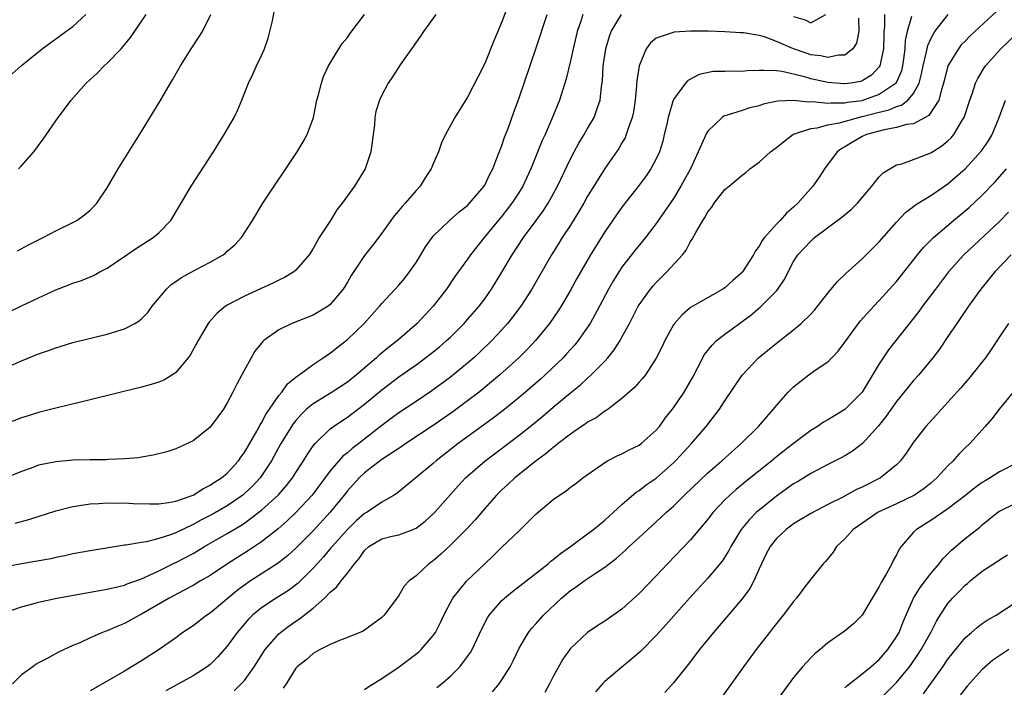
# Model space of a CAD drawing. Units: inches. Extents: x 2613000 to 2616000, y 1491000 to 1494000.
# Drawn here: x 2613411 to 2613526, y 1491947 to 1492024 of the extents above; entities that cross this region are included whole.
import ezdxf

# ---------------------------------------------------------------- set-up
doc = ezdxf.new("R2010")
doc.units = ezdxf.units.IN
doc.header["$MEASUREMENT"] = 0
doc.layers.add('LD26131491_2ft', color=214, linetype='Continuous')

msp = doc.modelspace()

# ---------------------------------------------------------------- linework, layer by layer
at = {"layer": 'LD26131491_2ft'}
for points, elevation in [([(2613405, 1491988.15), (2613411, 1491991.06), (2613413, 1491992), (2613415, 1491992.9), (2613416.52, 1491993.48), (2613417, 1491993.69), (2613417.99, 1491994.01), (2613419.4, 1491994.6), (2613420.13, 1491995), (2613421, 1491995.45), (2613423.27, 1491997), (2613424.3, 1491997.7), (2613426.37, 1491999), (2613427, 1491999.57), (2613428.4, 1492001), (2613428.64, 1492001.36), (2613430.79, 1492005), (2613433.39, 1492009), (2613434.64, 1492011), (2613435.79, 1492013), (2613436.18, 1492013.82), (2613436.69, 1492015), (2613437.47, 1492017), (2613437.97, 1492018.03), (2613438.4, 1492019), (2613439, 1492020.23), (2613439.34, 1492021), (2613439.75, 1492022.25), (2613439.95, 1492023), (2613440.26, 1492024.26), (2613440.51, 1492025.49)], 8096), ([(2613467.79, 1492026.21), (2613467, 1492024.13), (2613466.06, 1492021.94), (2613465, 1492019.29), (2613464.22, 1492017.78), (2613463, 1492015.37), (2613461.53, 1492013), (2613460.44, 1492011), (2613459.98, 1492010.02), (2613459.6, 1492009), (2613459, 1492007.58), (2613458.78, 1492007), (2613458.05, 1492005.95), (2613457.48, 1492005), (2613457, 1492004.5), (2613455.74, 1492003), (2613455.38, 1492002.62), (2613455, 1492002.15), (2613454.46, 1492001.54), (2613454.06, 1492001), (2613453, 1491999.51), (2613451.93, 1491998.07), (2613451, 1491996.9), (2613449.42, 1491994.58), (2613449, 1491993.82), (2613448.5, 1491993), (2613447, 1491991.19), (2613446.75, 1491991), (2613445, 1491989.98), (2613442.52, 1491989), (2613441, 1491988.26), (2613439.25, 1491987), (2613439.12, 1491986.88), (2613438.22, 1491985.78), (2613437.77, 1491985), (2613436.7, 1491983), (2613436.09, 1491981.91), (2613435.66, 1491981), (2613435, 1491979.73), (2613434.54, 1491979), (2613433.9, 1491978.1), (2613433, 1491976.91), (2613431, 1491975.32), (2613429, 1491974.39), (2613427.95, 1491974.05), (2613426.36, 1491973.64), (2613425, 1491973.43), (2613424.64, 1491973.36), (2613423, 1491973.22), (2613421.15, 1491973.15), (2613420.88, 1491973.12), (2613419, 1491973.11), (2613417, 1491973.06), (2613415, 1491972.89), (2613413, 1491972.47), (2613412.15, 1491972.15), (2613411, 1491971.76), (2613409.17, 1491971)], 8102), ([(2613524.65, 1492025.35), (2613522.13, 1492023), (2613521.54, 1492022.46), (2613521, 1492021.9), (2613520.56, 1492021.44), (2613520.22, 1492021), (2613519, 1492019), (2613518.58, 1492017.42), (2613518.48, 1492017), (2613518.23, 1492016.23), (2613517.93, 1492015), (2613516.79, 1492013.21), (2613515, 1492012.27), (2613514.16, 1492012.16), (2613513, 1492011.81), (2613511.57, 1492011.57), (2613509.5, 1492011), (2613509, 1492010.76), (2613507, 1492009.57), (2613506.62, 1492009.38), (2613506.09, 1492009), (2613504.61, 1492007), (2613503.97, 1492006.03), (2613503.26, 1492005), (2613501.5, 1492003), (2613501, 1492002.54), (2613500.17, 1492001.83), (2613499.45, 1492001), (2613499, 1492000.55), (2613497.61, 1491999), (2613497.35, 1491998.65), (2613497, 1491998), (2613496.55, 1491997.45), (2613496.33, 1491997), (2613495.06, 1491995), (2613495, 1491994.94), (2613493.95, 1491994.05), (2613493, 1491993.15), (2613492.77, 1491993), (2613489.25, 1491991), (2613489, 1491990.84), (2613488, 1491990), (2613487.11, 1491989), (2613487, 1491988.83), (2613485.98, 1491987), (2613485.67, 1491986.33), (2613485, 1491984.96), (2613483.74, 1491983), (2613483.4, 1491982.6), (2613483, 1491982.17), (2613482.46, 1491981.54), (2613481, 1491980.25), (2613479.38, 1491979), (2613479.16, 1491978.84), (2613479, 1491978.76), (2613477.98, 1491978.02), (2613477, 1491977.5), (2613476.72, 1491977.28), (2613476.3, 1491977), (2613475, 1491976.09), (2613473.58, 1491975), (2613473.27, 1491974.73), (2613473, 1491974.55), (2613472.17, 1491973.83), (2613470.99, 1491973), (2613468.51, 1491971), (2613467.73, 1491970.27), (2613467, 1491969.62), (2613466.38, 1491969), (2613465, 1491967.43), (2613463.89, 1491966.11), (2613462.85, 1491965), (2613461, 1491963.18), (2613459.88, 1491962.12), (2613459, 1491961.35), (2613458.5, 1491961), (2613457, 1491959.61), (2613456.19, 1491959), (2613455.62, 1491958.38), (2613455, 1491957.31), (2613453.27, 1491955), (2613453, 1491954.73), (2613450.84, 1491953.16), (2613449, 1491952.4), (2613448.08, 1491952.08), (2613447, 1491951.58), (2613445.84, 1491951), (2613445, 1491950.56), (2613444.19, 1491949.81), (2613443.14, 1491949), (2613443, 1491948.85), (2613441.84, 1491947), (2613441.5, 1491946.5)], 8118), ([(2613409, 1491955.27), (2613411, 1491955.98), (2613412.33, 1491956.33), (2613413, 1491956.52), (2613415.12, 1491957), (2613420.1, 1491957.9), (2613421, 1491958.04), (2613422.34, 1491958.34), (2613423, 1491958.51), (2613423.34, 1491958.66), (2613425, 1491959.24), (2613425.42, 1491959.42), (2613427, 1491960.16), (2613428.88, 1491961.12), (2613429, 1491961.16), (2613431, 1491962.21), (2613431.51, 1491962.49), (2613432.35, 1491963), (2613435, 1491964.51), (2613436.56, 1491965.44), (2613437, 1491965.74), (2613438.68, 1491967), (2613439, 1491967.26), (2613440.95, 1491969.05), (2613441.89, 1491970.11), (2613442.6, 1491971), (2613443, 1491971.64), (2613443.88, 1491973), (2613444.3, 1491973.7), (2613445, 1491974.72), (2613445.23, 1491975), (2613447, 1491976.72), (2613447.36, 1491977), (2613448.33, 1491977.67), (2613449, 1491978.09), (2613451, 1491979.6), (2613453, 1491981.25), (2613455, 1491982.76), (2613457, 1491984.18), (2613458.62, 1491985.38), (2613459.72, 1491986.28), (2613460.56, 1491987), (2613461, 1491987.41), (2613462.61, 1491989), (2613463, 1491989.44), (2613464.34, 1491991), (2613465, 1491991.88), (2613465.78, 1491993), (2613467, 1491994.98), (2613468.2, 1491997), (2613469.52, 1491999), (2613471, 1492001), (2613471.84, 1492002.16), (2613472.38, 1492003), (2613473.5, 1492005), (2613475, 1492008.17), (2613475.44, 1492009), (2613475.99, 1492010.01), (2613476.59, 1492011), (2613477, 1492011.72), (2613477.75, 1492013), (2613478.14, 1492014.14), (2613478.47, 1492015), (2613478.62, 1492016.62), (2613478.72, 1492017.28), (2613478.81, 1492019), (2613479.11, 1492021), (2613479.55, 1492022.45), (2613479.75, 1492023), (2613480.93, 1492025)], 8108), ([(2613476.45, 1492025), (2613476.21, 1492024.21), (2613475.78, 1492023), (2613475.3, 1492021), (2613475, 1492019.58), (2613474.51, 1492017.49), (2613473.71, 1492015), (2613472.84, 1492012.84), (2613472.03, 1492011), (2613471.7, 1492010.3), (2613470.36, 1492007), (2613469.44, 1492005), (2613469, 1492004.28), (2613468.18, 1492003), (2613467.67, 1492002.33), (2613467, 1492001.49), (2613464.92, 1491999), (2613463.35, 1491997), (2613463, 1491996.48), (2613461.53, 1491994.47), (2613460.54, 1491993), (2613459, 1491991), (2613457.11, 1491989), (2613454.82, 1491987), (2613453.79, 1491986.21), (2613452.69, 1491985.31), (2613452.37, 1491985), (2613450.05, 1491983), (2613449, 1491982.16), (2613447.21, 1491981), (2613445, 1491979.65), (2613444.24, 1491979), (2613443.61, 1491978.39), (2613443, 1491977.71), (2613442.68, 1491977.32), (2613441.24, 1491975), (2613440.16, 1491973), (2613439, 1491971.26), (2613438.81, 1491971), (2613437.94, 1491970.06), (2613437, 1491969.18), (2613436.79, 1491969), (2613435, 1491967.76), (2613433.25, 1491966.75), (2613431.93, 1491966.07), (2613431, 1491965.56), (2613429, 1491964.62), (2613428.37, 1491964.37), (2613427, 1491963.93), (2613425.56, 1491963.56), (2613425, 1491963.49), (2613423.17, 1491963.17), (2613423, 1491963.16), (2613421.13, 1491962.87), (2613419, 1491962.51), (2613417, 1491962.14), (2613416.07, 1491961.93), (2613415, 1491961.73), (2613414.41, 1491961.59), (2613411, 1491960.99), (2613409, 1491960.59)], 8106), ([(2613459.29, 1492025), (2613457.87, 1492023), (2613457.53, 1492022.47), (2613457, 1492021.77), (2613456.7, 1492021.3), (2613456.45, 1492021), (2613455.14, 1492019.14), (2613454.26, 1492017.74), (2613453.75, 1492017), (2613453, 1492015.61), (2613452.72, 1492015), (2613452.32, 1492013.68), (2613452.2, 1492013), (2613452.14, 1492012.14), (2613451.73, 1492009), (2613451.05, 1492007), (2613449.81, 1492005), (2613448.39, 1492003), (2613447.78, 1492002.22), (2613447.01, 1492001), (2613445.7, 1491999), (2613445, 1491997.74), (2613444.54, 1491997), (2613443, 1491995.2), (2613442.76, 1491995), (2613441.66, 1491994.34), (2613441, 1491994.04), (2613440.32, 1491993.68), (2613437, 1491992.19), (2613435, 1491991.13), (2613434.79, 1491991), (2613433.8, 1491990.2), (2613432.87, 1491989.13), (2613432.77, 1491989), (2613431.6, 1491987), (2613430.68, 1491985.32), (2613430.45, 1491985), (2613429, 1491983.27), (2613428.61, 1491983), (2613427.6, 1491982.4), (2613427, 1491982.17), (2613426.13, 1491981.87), (2613425, 1491981.57), (2613419, 1491980.09), (2613415.18, 1491979.18), (2613413.31, 1491978.69), (2613413, 1491978.63), (2613411.77, 1491978.23), (2613411, 1491978.01), (2613409, 1491977.22)], 8100), ([(2613409, 1491983.73), (2613411, 1491984.63), (2613413, 1491985.46), (2613414.15, 1491985.85), (2613415, 1491986.17), (2613415.65, 1491986.35), (2613417, 1491986.76), (2613421, 1491987.75), (2613422.11, 1491988.11), (2613423, 1491988.36), (2613424.21, 1491989), (2613424.71, 1491989.29), (2613425, 1491989.54), (2613425.72, 1491990.28), (2613426.25, 1491991), (2613427.89, 1491993), (2613428.47, 1491993.53), (2613429, 1491993.87), (2613429.65, 1491994.35), (2613431.2, 1491995.2), (2613433, 1491996.15), (2613434.53, 1491997), (2613434.8, 1491997.2), (2613435, 1491997.4), (2613435.86, 1491998.14), (2613436.66, 1491999), (2613437.92, 1492001), (2613439.14, 1492003), (2613440.46, 1492005), (2613441.82, 1492007), (2613443.15, 1492009), (2613443.84, 1492010.16), (2613444.3, 1492011), (2613445, 1492012.88), (2613445.04, 1492013), (2613445.45, 1492015), (2613445.62, 1492015.62), (2613445.96, 1492017), (2613446.22, 1492017.78), (2613446.8, 1492019), (2613447.99, 1492021), (2613448.39, 1492021.61), (2613449, 1492022.31), (2613449.28, 1492022.72), (2613451, 1492024.98)], 8098), ([(2613409.92, 1492018.08), (2613410.96, 1492019), (2613413.41, 1492021), (2613416.19, 1492023), (2613417, 1492023.61), (2613418.52, 1492025)], 8090), ([(2613508.56, 1492024.56), (2613508.6, 1492023), (2613508.34, 1492021.66), (2613507.91, 1492021), (2613507, 1492020.25), (2613506.26, 1492020.26), (2613505, 1492019.96), (2613504.17, 1492020.17), (2613503, 1492020.3), (2613502.47, 1492020.47), (2613500.98, 1492020.98), (2613499, 1492021.86), (2613497.61, 1492022.39), (2613497, 1492022.55), (2613495.16, 1492022.84), (2613494.87, 1492022.87), (2613493, 1492022.96), (2613491.04, 1492023.04), (2613489, 1492023.04), (2613487.07, 1492022.93), (2613486.84, 1492022.84), (2613485, 1492022.25), (2613484.32, 1492021.68), (2613483.84, 1492021), (2613483.01, 1492018.99), (2613482.74, 1492017.26), (2613482.71, 1492016.71), (2613482.54, 1492015), (2613482.34, 1492013.66), (2613482.21, 1492013), (2613481.71, 1492011.71), (2613481.5, 1492011), (2613481.36, 1492010.64), (2613481, 1492010.05), (2613480.62, 1492009.38), (2613479, 1492007.04), (2613477.73, 1492005), (2613477, 1492003.82), (2613476.55, 1492003), (2613475.98, 1492002.02), (2613475, 1492000.46), (2613474.04, 1491999), (2613473.65, 1491998.35), (2613472.79, 1491997), (2613470.48, 1491993), (2613469.2, 1491991), (2613468.26, 1491989.74), (2613467.67, 1491989), (2613467, 1491988.25), (2613465.84, 1491987), (2613464.4, 1491985.6), (2613463.75, 1491985), (2613463, 1491984.36), (2613461, 1491982.73), (2613458.85, 1491981.15), (2613457, 1491979.9), (2613455, 1491978.59), (2613454.08, 1491977.92), (2613453, 1491977.11), (2613450.34, 1491975), (2613449.57, 1491974.43), (2613449, 1491973.92), (2613448.48, 1491973.52), (2613447, 1491971.82), (2613444.87, 1491969), (2613443.02, 1491967), (2613441.99, 1491966.01), (2613440.93, 1491965.07), (2613439, 1491963.55), (2613437.47, 1491962.53), (2613435.01, 1491961), (2613433, 1491959.65), (2613431.89, 1491959), (2613431, 1491958.46), (2613429.89, 1491957.89), (2613428.23, 1491957), (2613425, 1491955.11), (2613424.77, 1491955), (2613423, 1491954.03), (2613422.25, 1491953.75), (2613421, 1491953.19), (2613420.85, 1491953.15), (2613420.46, 1491953), (2613419, 1491952.37), (2613417.8, 1491951.8), (2613417, 1491951.47), (2613415.31, 1491950.69), (2613413.93, 1491949.93), (2613413, 1491949.46), (2613412.71, 1491949.29), (2613412.33, 1491949), (2613411, 1491948.06), (2613409.94, 1491947)], 8110), ([(2613410.28, 1491965.72), (2613411.85, 1491966.15), (2613415, 1491967.17), (2613417, 1491967.68), (2613417.77, 1491967.77), (2613419, 1491967.98), (2613420.01, 1491968.01), (2613421, 1491968.1), (2613422.06, 1491968.07), (2613423, 1491968.09), (2613424.02, 1491968.02), (2613425.97, 1491967.97), (2613427, 1491967.99), (2613428.13, 1491968.13), (2613429, 1491968.31), (2613431, 1491969.01), (2613432.22, 1491969.78), (2613433, 1491970.14), (2613433.51, 1491970.49), (2613434.33, 1491971), (2613435, 1491971.57), (2613436.31, 1491973), (2613436.58, 1491973.42), (2613437, 1491973.95), (2613438.45, 1491976.45), (2613438.83, 1491977.17), (2613439, 1491977.43), (2613439.52, 1491978.48), (2613439.91, 1491979), (2613441, 1491980.59), (2613441.34, 1491981), (2613442.02, 1491981.98), (2613443, 1491982.73), (2613443.14, 1491982.86), (2613443.37, 1491983), (2613445, 1491984.22), (2613446.18, 1491985), (2613446.66, 1491985.34), (2613447, 1491985.55), (2613447.79, 1491986.21), (2613449, 1491987.11), (2613450.94, 1491989), (2613452.75, 1491991), (2613453, 1491991.31), (2613455, 1491993.45), (2613455.71, 1491994.29), (2613456.25, 1491995), (2613457, 1491996.08), (2613457.57, 1491997), (2613458.09, 1491997.91), (2613458.87, 1491999), (2613459, 1491999.16), (2613460.89, 1492001), (2613462.01, 1492001.99), (2613463, 1492002.75), (2613463.24, 1492003), (2613464.93, 1492005), (2613465, 1492005.11), (2613465.6, 1492006.4), (2613465.93, 1492007), (2613466.55, 1492008.55), (2613466.79, 1492009.21), (2613467, 1492009.73), (2613467.32, 1492010.68), (2613467.72, 1492011.72), (2613468.39, 1492013.61), (2613469, 1492015.27), (2613471, 1492021.11), (2613472.27, 1492025)], 8104), ([(2613410.53, 1491997.47), (2613411.83, 1491998.17), (2613413.52, 1491999), (2613415, 1491999.77), (2613417, 1492000.76), (2613417.44, 1492001), (2613418.34, 1492001.66), (2613419, 1492002.21), (2613419.41, 1492002.59), (2613419.8, 1492003), (2613421, 1492004.81), (2613422.28, 1492007), (2613425, 1492011.34), (2613427.15, 1492014.85), (2613428.39, 1492017), (2613428.62, 1492017.38), (2613429.53, 1492019), (2613430.79, 1492021), (2613431.67, 1492022.33), (2613432.09, 1492023), (2613433.06, 1492025)], 8094), ([(2613410.64, 1492007), (2613411, 1492007.36), (2613412.46, 1492009), (2613413.52, 1492010.48), (2613415.27, 1492013), (2613416.03, 1492013.97), (2613416.79, 1492015), (2613418.55, 1492017), (2613419.83, 1492018.17), (2613420.64, 1492019), (2613421, 1492019.31), (2613422.62, 1492021), (2613423, 1492021.44), (2613423.71, 1492022.29), (2613425.53, 1492025)], 8092), ([(2613511.59, 1492025), (2613511.6, 1492023.6), (2613511.54, 1492023), (2613511.51, 1492022.49), (2613511.47, 1492021), (2613511.06, 1492019), (2613511, 1492018.9), (2613510.07, 1492017.93), (2613509, 1492017.26), (2613508.81, 1492017.19), (2613507.69, 1492017), (2613507, 1492016.91), (2613506.91, 1492016.91), (2613505, 1492017.07), (2613503, 1492017.51), (2613502.28, 1492017.72), (2613499.67, 1492018.33), (2613499, 1492018.41), (2613497.52, 1492018.48), (2613497, 1492018.45), (2613495.59, 1492018.41), (2613495, 1492018.34), (2613493.6, 1492018.4), (2613493, 1492018.35), (2613491.64, 1492018.36), (2613489.99, 1492018.01), (2613488.69, 1492017.31), (2613488.41, 1492017), (2613487, 1492015.1), (2613486.96, 1492015), (2613486.37, 1492013), (2613486.22, 1492012.22), (2613485.94, 1492011), (2613485.75, 1492010.25), (2613485.38, 1492009), (2613485, 1492008.19), (2613484.36, 1492007), (2613483.81, 1492006.19), (2613483, 1492005.09), (2613481, 1492002.53), (2613480.36, 1492001.64), (2613479, 1491999.68), (2613477.34, 1491997), (2613475.76, 1491994.24), (2613475, 1491992.86), (2613473.9, 1491991), (2613473.55, 1491990.45), (2613472.56, 1491989), (2613470.92, 1491987), (2613469.99, 1491986.01), (2613468.98, 1491985), (2613466.77, 1491983), (2613465.81, 1491982.19), (2613464.34, 1491981), (2613463, 1491979.97), (2613461.29, 1491978.71), (2613459, 1491977.1), (2613455.82, 1491975), (2613455.34, 1491974.66), (2613453, 1491973.13), (2613451, 1491971.61), (2613450.35, 1491971), (2613449, 1491969.49), (2613448.62, 1491969), (2613446.97, 1491967), (2613445, 1491964.84), (2613443, 1491962.8), (2613442.05, 1491961.95), (2613440.94, 1491961.06), (2613437.72, 1491959), (2613437, 1491958.51), (2613436.13, 1491957.87), (2613433, 1491955.25), (2613432.61, 1491955), (2613431, 1491953.78), (2613429.81, 1491953), (2613429, 1491952.39), (2613427.05, 1491951), (2613425, 1491949.7), (2613423, 1491948.5), (2613421, 1491947.34), (2613419, 1491946.2)], 8112), ([(2613514.74, 1492024.74), (2613514.24, 1492023), (2613514.02, 1492021.98), (2613513.97, 1492021), (2613513.83, 1492019.83), (2613513.7, 1492019), (2613513.57, 1492018.43), (2613512.97, 1492017.03), (2613512.95, 1492017), (2613511, 1492015.66), (2613509.17, 1492015), (2613509, 1492014.95), (2613507.28, 1492014.72), (2613507, 1492014.65), (2613505.34, 1492014.66), (2613505, 1492014.61), (2613503.2, 1492014.8), (2613502.76, 1492014.76), (2613501, 1492014.97), (2613499.12, 1492014.88), (2613497.47, 1492014.53), (2613497, 1492014.33), (2613495.9, 1492014.1), (2613495, 1492013.79), (2613493.25, 1492013.25), (2613493, 1492013.19), (2613492.87, 1492013.13), (2613492.69, 1492013), (2613491, 1492011.4), (2613490.77, 1492011), (2613490.62, 1492010.62), (2613489.9, 1492009), (2613488.99, 1492007), (2613487.88, 1492005), (2613487, 1492003.57), (2613485.97, 1492002.03), (2613485, 1492000.64), (2613483.75, 1491999), (2613482.51, 1491997.49), (2613481, 1491995.56), (2613480.63, 1491995), (2613480, 1491994), (2613479.42, 1491993), (2613478.37, 1491991), (2613477.28, 1491989), (2613477, 1491988.57), (2613475.9, 1491987), (2613475.5, 1491986.5), (2613474.55, 1491985.45), (2613474.14, 1491985), (2613472.03, 1491983), (2613471.49, 1491982.51), (2613469.74, 1491981), (2613469, 1491980.38), (2613467.14, 1491978.86), (2613466.01, 1491977.99), (2613464.86, 1491977.14), (2613461.92, 1491975), (2613459.33, 1491973), (2613459, 1491972.7), (2613455.9, 1491970.1), (2613454.79, 1491969.21), (2613454.44, 1491969), (2613453, 1491968.19), (2613451.29, 1491967), (2613451, 1491966.84), (2613450.01, 1491965.99), (2613448.99, 1491965.01), (2613447.21, 1491963), (2613447.12, 1491962.88), (2613446.21, 1491961.79), (2613445.47, 1491961), (2613445, 1491960.48), (2613443.25, 1491958.75), (2613442.12, 1491957.88), (2613440.71, 1491957), (2613439, 1491955.87), (2613437.94, 1491955), (2613437.47, 1491954.53), (2613436.15, 1491953), (2613435, 1491951.4), (2613433.87, 1491950.13), (2613433, 1491949.27), (2613432.66, 1491949), (2613431, 1491947.96), (2613427.82, 1491946.18)], 8114), ([(2613435.8, 1491946.2), (2613436.63, 1491947), (2613437, 1491947.41), (2613438.13, 1491949), (2613439.41, 1491951), (2613441, 1491952.84), (2613441.19, 1491953), (2613442.22, 1491953.78), (2613443, 1491954.31), (2613443.43, 1491954.57), (2613445, 1491955.82), (2613446.31, 1491957), (2613447, 1491957.71), (2613447.71, 1491958.29), (2613448.26, 1491959), (2613449, 1491959.91), (2613449.82, 1491961), (2613450.38, 1491961.62), (2613451, 1491962.56), (2613451.49, 1491963), (2613453, 1491963.9), (2613454.2, 1491964.2), (2613455, 1491964.38), (2613456.68, 1491965), (2613456.91, 1491965.09), (2613457, 1491965.14), (2613458.05, 1491965.95), (2613459, 1491966.83), (2613459.17, 1491967), (2613461.92, 1491970.08), (2613462.78, 1491971), (2613465, 1491972.95), (2613469, 1491975.99), (2613470.68, 1491977.32), (2613471.79, 1491978.21), (2613473, 1491979.25), (2613475, 1491980.91), (2613476.16, 1491981.84), (2613477, 1491982.62), (2613477.43, 1491983), (2613479, 1491984.6), (2613479.36, 1491985), (2613480.09, 1491985.91), (2613480.78, 1491987), (2613481, 1491987.39), (2613481.87, 1491989), (2613482.9, 1491991), (2613483, 1491991.16), (2613484.31, 1491993), (2613484.62, 1491993.38), (2613485, 1491993.78), (2613486.25, 1491995), (2613488.04, 1491997), (2613488.47, 1491997.53), (2613489, 1491998.56), (2613489.2, 1491998.8), (2613489.6, 1491999.6), (2613490.44, 1492001), (2613490.67, 1492001.33), (2613491, 1492002.01), (2613491.47, 1492002.53), (2613491.74, 1492003), (2613493, 1492004.61), (2613493.48, 1492005), (2613495, 1492006.29), (2613495.43, 1492006.57), (2613495.89, 1492007), (2613497, 1492007.79), (2613498.32, 1492009), (2613499, 1492009.48), (2613499.83, 1492010.17), (2613500.92, 1492011), (2613501, 1492011.04), (2613503, 1492011.7), (2613503.77, 1492011.77), (2613505, 1492012.12), (2613506.36, 1492012.36), (2613508.56, 1492013), (2613509, 1492013.1), (2613511, 1492013.63), (2613512.13, 1492013.87), (2613513, 1492014.27), (2613513.58, 1492014.42), (2613514.34, 1492015), (2613515, 1492015.77), (2613515.66, 1492017), (2613515.93, 1492018.07), (2613516.1, 1492019), (2613516.47, 1492020.47), (2613516.64, 1492021.36), (2613517, 1492022.17), (2613517.46, 1492023), (2613519.01, 1492025)], 8116), ([(2613501, 1492024.76), (2613502.37, 1492024.37), (2613503, 1492024.02), (2613504.78, 1492025)], 8108), ([(2613451, 1491946.36), (2613451.38, 1491946.62), (2613453, 1491947.63), (2613454.93, 1491948.93), (2613456.16, 1491949.84), (2613457.28, 1491950.72), (2613457.58, 1491951), (2613459, 1491952.64), (2613459.25, 1491953), (2613459.85, 1491954.15), (2613460.24, 1491955), (2613461, 1491956.48), (2613461.29, 1491957), (2613462.91, 1491959), (2613465, 1491961.01), (2613466.03, 1491961.97), (2613467, 1491962.92), (2613469, 1491964.84), (2613469.18, 1491965), (2613471, 1491966.82), (2613473, 1491968.49), (2613473.71, 1491969), (2613474.51, 1491969.49), (2613475, 1491969.91), (2613475.64, 1491970.36), (2613476.44, 1491971), (2613479, 1491972.81), (2613479.33, 1491973), (2613480.43, 1491973.57), (2613481, 1491973.82), (2613481.77, 1491974.23), (2613483, 1491974.81), (2613483.25, 1491975), (2613485, 1491976.57), (2613485.36, 1491977), (2613486.05, 1491977.95), (2613487, 1491979.15), (2613488.24, 1491981), (2613489.26, 1491982.74), (2613489.85, 1491983.85), (2613490.63, 1491985.37), (2613491.52, 1491986.48), (2613492.04, 1491987), (2613493, 1491987.76), (2613496.02, 1491989.98), (2613497.12, 1491990.88), (2613499, 1491992.78), (2613499.19, 1491993), (2613499.91, 1491994.09), (2613501, 1491996.23), (2613501.49, 1491997), (2613503, 1491998.6), (2613503.46, 1491999), (2613506.63, 1492001.37), (2613507.71, 1492002.29), (2613508.44, 1492003), (2613510.13, 1492005), (2613511, 1492006.09), (2613511.44, 1492006.56), (2613513, 1492007.47), (2613513.61, 1492007.61), (2613515, 1492008.1), (2613517, 1492008.87), (2613518.3, 1492009.7), (2613519, 1492010.28), (2613519.37, 1492010.63), (2613519.67, 1492011), (2613520.7, 1492012.7), (2613520.9, 1492013), (2613521.56, 1492015), (2613521.86, 1492015.86), (2613522.22, 1492017), (2613522.47, 1492017.53), (2613523.22, 1492018.78), (2613523.37, 1492019), (2613525.17, 1492021), (2613527, 1492022.75)], 8120), ([(2613459.43, 1491946.57), (2613459.96, 1491947), (2613461, 1491947.89), (2613462.11, 1491949), (2613463, 1491950.18), (2613463.34, 1491950.66), (2613463.54, 1491951), (2613464.64, 1491953.36), (2613465.31, 1491954.69), (2613465.52, 1491955), (2613467, 1491956.71), (2613467.31, 1491957), (2613468.24, 1491957.76), (2613471, 1491959.89), (2613472.39, 1491961), (2613472.71, 1491961.29), (2613473, 1491961.48), (2613473.82, 1491962.18), (2613475.02, 1491963), (2613477, 1491964.48), (2613477.67, 1491965), (2613479, 1491966.09), (2613480.01, 1491967), (2613481, 1491967.92), (2613482.66, 1491969.34), (2613483, 1491969.54), (2613483.82, 1491970.18), (2613485, 1491970.99), (2613487, 1491972.76), (2613487.25, 1491973), (2613489.09, 1491975), (2613490.83, 1491977), (2613492.38, 1491979), (2613493, 1491979.98), (2613495.01, 1491982.99), (2613496.92, 1491985), (2613499, 1491986.7), (2613501, 1491988.27), (2613501.89, 1491989), (2613503, 1491990.09), (2613503.44, 1491990.56), (2613505, 1491992.53), (2613506.12, 1491993.88), (2613507, 1491994.69), (2613507.15, 1491994.85), (2613509, 1491996.52), (2613511, 1491998.49), (2613513, 1492000.8), (2613514.07, 1492001.93), (2613515, 1492002.62), (2613515.2, 1492002.8), (2613517, 1492003.9), (2613519, 1492005.28), (2613519.93, 1492006.07), (2613521, 1492007), (2613522.91, 1492009.09), (2613523.73, 1492010.27), (2613524.16, 1492011), (2613524.99, 1492013), (2613525.69, 1492015)], 8122), ([(2613465.9, 1491946.1), (2613466.67, 1491947), (2613467, 1491947.46), (2613467.97, 1491949), (2613468.32, 1491949.68), (2613469, 1491951.15), (2613470.09, 1491953), (2613470.49, 1491953.51), (2613471, 1491954.03), (2613471.86, 1491955), (2613473.96, 1491957), (2613475, 1491957.89), (2613475.68, 1491958.32), (2613476.6, 1491959), (2613477.86, 1491959.86), (2613479, 1491960.6), (2613479.51, 1491961), (2613480.36, 1491961.64), (2613481.42, 1491962.58), (2613481.84, 1491963), (2613483, 1491964.06), (2613484, 1491965), (2613485, 1491965.9), (2613486.19, 1491967), (2613487, 1491967.72), (2613488.28, 1491969), (2613491, 1491971.58), (2613492.65, 1491973), (2613494.91, 1491975), (2613496.93, 1491977), (2613497.87, 1491978.13), (2613498.65, 1491979), (2613499, 1491979.44), (2613500.39, 1491981), (2613500.68, 1491981.32), (2613501, 1491981.61), (2613502.78, 1491983), (2613503.54, 1491983.54), (2613505, 1491984.52), (2613505.48, 1491985), (2613506.22, 1491985.78), (2613507, 1491986.83), (2613508.56, 1491989), (2613508.75, 1491989.25), (2613510.35, 1491991), (2613511, 1491991.66), (2613513, 1491993.89), (2613515.47, 1491997), (2613516.16, 1491997.84), (2613517.3, 1491999), (2613519.64, 1492001), (2613521, 1492002.11), (2613521.48, 1492002.52), (2613523, 1492003.94), (2613524.5, 1492005.5), (2613525.81, 1492007)], 8124), ([(2613526.04, 1492001.96), (2613525, 1492000.88), (2613520.86, 1491997), (2613519.08, 1491995), (2613517.54, 1491993), (2613516.03, 1491991), (2613515.6, 1491990.4), (2613512.09, 1491985.91), (2613511, 1491984.3), (2613508.99, 1491981), (2613507, 1491978.96), (2613505.76, 1491978.24), (2613505, 1491977.77), (2613504.51, 1491977.49), (2613503.78, 1491977), (2613503, 1491976.54), (2613501, 1491975.03), (2613499, 1491973.44), (2613498.48, 1491973), (2613495.43, 1491970.57), (2613494.33, 1491969.67), (2613493.57, 1491969), (2613493, 1491968.45), (2613491.62, 1491967), (2613491, 1491966.18), (2613490.48, 1491965.52), (2613489, 1491963.77), (2613486.31, 1491961), (2613485, 1491959.6), (2613483, 1491957.52), (2613481, 1491955.72), (2613479, 1491954.31), (2613478.19, 1491953.81), (2613477, 1491953), (2613475, 1491951.13), (2613474.11, 1491949.89), (2613473, 1491947.86), (2613472.57, 1491947), (2613472, 1491946)], 8126), ([(2613526.37, 1491997), (2613524.47, 1491995), (2613523.82, 1491994.18), (2613522.83, 1491993), (2613522.39, 1491992.39), (2613521.4, 1491991), (2613520.44, 1491989.56), (2613520.03, 1491989), (2613519, 1491987.46), (2613518, 1491986), (2613517.24, 1491985), (2613515.59, 1491983), (2613515, 1491982.34), (2613513, 1491979.91), (2613511.8, 1491978.2), (2613510.92, 1491977.08), (2613509.03, 1491975), (2613507.88, 1491974.12), (2613507, 1491973.59), (2613506.62, 1491973.38), (2613505, 1491972.56), (2613503, 1491971.51), (2613501.45, 1491970.55), (2613501, 1491970.3), (2613499, 1491968.88), (2613497, 1491967.26), (2613496.7, 1491967), (2613495.85, 1491966.15), (2613494.9, 1491965), (2613493.69, 1491963), (2613493.46, 1491962.54), (2613492.68, 1491961.32), (2613491, 1491959.32), (2613488.89, 1491957), (2613486.12, 1491953.88), (2613485, 1491952.64), (2613483.2, 1491950.8), (2613482.13, 1491949.87), (2613481, 1491948.95), (2613479, 1491947.28), (2613478.73, 1491947), (2613477.91, 1491946.09)], 8128), ([(2613526.05, 1491989), (2613525, 1491987.45), (2613524.03, 1491985.97), (2613523.36, 1491985), (2613523, 1491984.54), (2613521.79, 1491983), (2613521.43, 1491982.57), (2613520.49, 1491981.51), (2613518.23, 1491979), (2613517.66, 1491978.34), (2613516.44, 1491977), (2613515, 1491975.17), (2613514.13, 1491973.87), (2613513.47, 1491973), (2613513, 1491972.54), (2613511.12, 1491971), (2613509, 1491969.93), (2613508.36, 1491969.64), (2613506.75, 1491968.75), (2613505, 1491967.89), (2613503, 1491966.86), (2613501, 1491965.65), (2613500.14, 1491965), (2613499, 1491963.93), (2613498.26, 1491963), (2613497.83, 1491962.17), (2613497.25, 1491961), (2613497, 1491960.4), (2613496.37, 1491959), (2613495.9, 1491958.1), (2613495, 1491956.92), (2613491.68, 1491953), (2613490.05, 1491951), (2613488.72, 1491949.28), (2613487, 1491947.14), (2613485.99, 1491946.01)], 8130), ([(2613527.7, 1491982.3), (2613524.98, 1491979), (2613524.11, 1491977.89), (2613523.33, 1491977), (2613521.54, 1491975), (2613521, 1491974.49), (2613520.25, 1491973.75), (2613519.62, 1491973), (2613519, 1491972.41), (2613517.71, 1491971), (2613517, 1491970.4), (2613516.22, 1491969.78), (2613515.09, 1491969), (2613513, 1491967.99), (2613510.86, 1491967), (2613508.59, 1491965.41), (2613507.97, 1491965), (2613507, 1491963.91), (2613505.99, 1491963), (2613505.63, 1491962.37), (2613504.74, 1491961.26), (2613504.47, 1491961), (2613503, 1491959.21), (2613502.45, 1491958.45), (2613501.34, 1491957), (2613501, 1491956.62), (2613499.81, 1491955), (2613499, 1491954.03), (2613498.55, 1491953.45), (2613498.18, 1491953), (2613496.65, 1491951), (2613495.18, 1491949), (2613492.31, 1491945)], 8132), ([(2613527, 1491972.71), (2613525, 1491971.7), (2613523.92, 1491971), (2613523.33, 1491970.67), (2613523, 1491970.46), (2613522.15, 1491969.85), (2613521.07, 1491969), (2613519, 1491967.41), (2613517, 1491966.04), (2613515.33, 1491965), (2613515, 1491964.67), (2613513.53, 1491963), (2613513.31, 1491962.69), (2613513, 1491962.04), (2613512.62, 1491961.38), (2613512.46, 1491961), (2613511.8, 1491959.8), (2613511.2, 1491958.8), (2613511, 1491958.37), (2613510.15, 1491957), (2613509, 1491955.02), (2613508, 1491954), (2613506.9, 1491953.1), (2613505, 1491951.78), (2613504.09, 1491951), (2613503.48, 1491950.52), (2613503, 1491950.06), (2613502.03, 1491949), (2613501, 1491947.76), (2613497.53, 1491943)], 8134), ([(2613507, 1491946.53), (2613507.22, 1491946.78), (2613509, 1491948.17), (2613510.01, 1491949), (2613511, 1491949.86), (2613512.01, 1491951), (2613513, 1491952.47), (2613513.3, 1491953), (2613513.77, 1491954.23), (2613515, 1491956.99), (2613515.75, 1491958.25), (2613517, 1491959.86), (2613517.98, 1491961), (2613518.41, 1491961.59), (2613519, 1491962.17), (2613519.4, 1491962.6), (2613521, 1491963.93), (2613522.35, 1491965), (2613522.72, 1491965.28), (2613523, 1491965.52), (2613523.82, 1491966.18), (2613524.82, 1491967), (2613525, 1491967.12), (2613527, 1491968.11)], 8136), ([(2613510.83, 1491945), (2613513, 1491947.15), (2613514.53, 1491949), (2613514.73, 1491949.27), (2613515.54, 1491950.46), (2613515.89, 1491951), (2613516.99, 1491953), (2613517.67, 1491954.33), (2613518.09, 1491955), (2613519, 1491956.37), (2613519.54, 1491957), (2613520.28, 1491957.72), (2613521, 1491958.5), (2613521.28, 1491958.72), (2613521.58, 1491959), (2613523, 1491960.12), (2613524.74, 1491961.26), (2613525, 1491961.46), (2613525.94, 1491962.06)], 8138), ([(2613516.15, 1491945.85), (2613518.41, 1491949), (2613519, 1491949.87), (2613519.49, 1491950.51), (2613521, 1491952.36), (2613521.76, 1491953), (2613522.41, 1491953.59), (2613523, 1491954.03), (2613523.57, 1491954.43), (2613524.62, 1491955), (2613527, 1491956.56)], 8140), ([(2613526.1, 1491951), (2613524.23, 1491949.77), (2613523, 1491948.68), (2613521.26, 1491946.74), (2613519.9, 1491945)], 8142)]:
    msp.add_lwpolyline(points, dxfattribs=dict(at, elevation=elevation))

doc.saveas('drawing.dxf')
